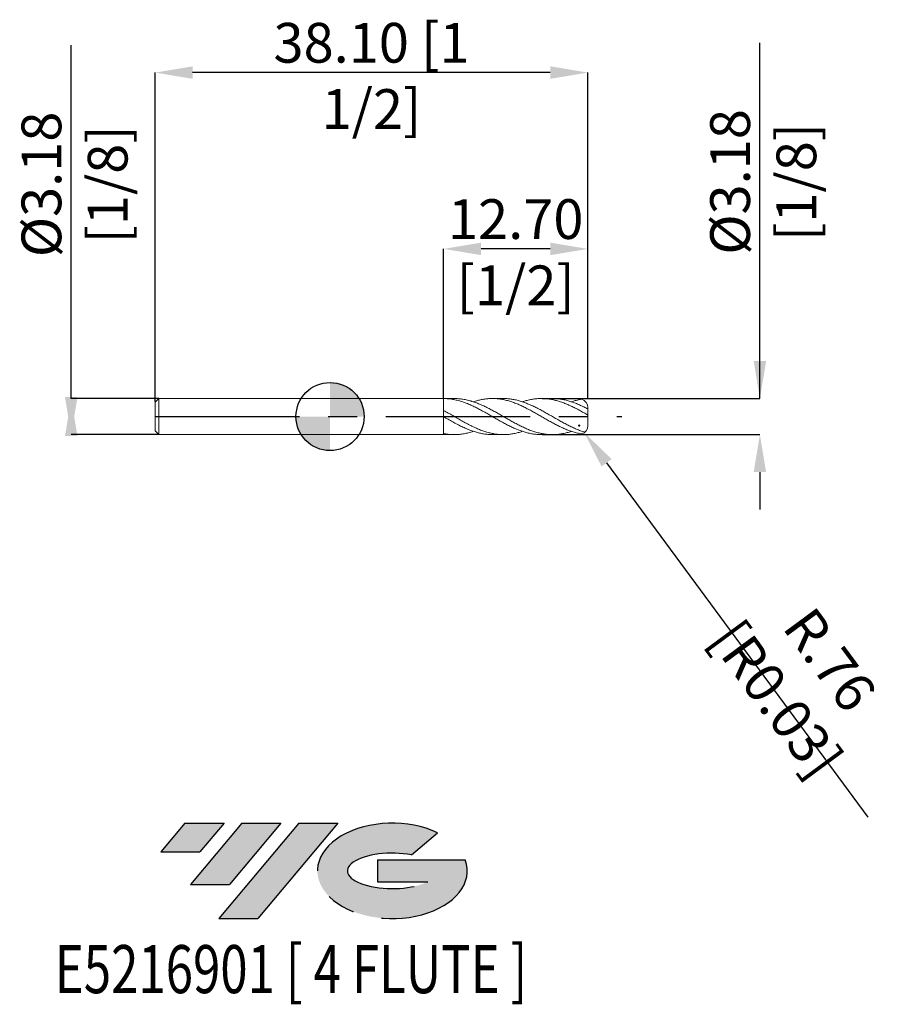
# Model space of a CAD drawing. Units: millimetres. Extents: x -27.3 to 50.5, y -51.7 to 34.9.
import ezdxf
from ezdxf.enums import TextEntityAlignment as Align

# ---------------------------------------------------------------- set-up
doc = ezdxf.new("R2010")
doc.units = ezdxf.units.MM
doc.header["$PDSIZE"] = -1
doc.linetypes.add('CENTERX2', pattern=[20.319999999999997, 12.7, -2.54, 2.54, -2.54])
for name, color, linetype in [('FORMAT', 2, 'Continuous'), ('중심선', 1, 'CENTERX2'), ('해칭선', 100, 'Continuous')]:
    doc.layers.add(name, color=color, linetype=linetype)
doc.layers.add('외형선', color=4, linetype='Continuous', lineweight=30)
doc.layers.add('치수문자_일반주서', color=7, linetype='Continuous', lineweight=15)
doc.styles.add('SLDTEXTSTYLE0', font='TXT', dxfattribs={"width": 0.75})
doc.dimstyles.new('SLDDIMSTYLE0', dxfattribs={"dimtxt": 3.5, "dimasz": 3.302, "dimexe": 0, "dimexo": 0.0625, "dimgap": 0.875, "dimtad": 1, "dimrnd": 1e-09, "dimzin": 4, "dimdsep": 46, "dimtxsty": 'SLDTEXTSTYLE0', "dimsah": 1, "dimcen": 0.09, "dimadec": 0, "dimazin": 1, "dimtfac": 1, "dimtmove": 0, "dimatfit": 0, "dimfxl": 1, "dimfrac": 2, "dimtolj": 1, "dimtzin": 12, "dimarcsym": 0})
doc.dimstyles.new('SLDDIMSTYLE1', dxfattribs={"dimtxt": 3.5, "dimasz": 3.302, "dimexe": 0, "dimexo": 0.0625, "dimgap": 0.875, "dimtad": 1, "dimrnd": 1e-09, "dimzin": 4, "dimdsep": 46, "dimtxsty": 'SLDTEXTSTYLE0', "dimsah": 1, "dimcen": 0.09, "dimadec": 0, "dimazin": 1, "dimtfac": 1, "dimtofl": 0, "dimtmove": 0, "dimatfit": 3, "dimfxl": 1, "dimfrac": 2, "dimtolj": 1, "dimtzin": 12, "dimarcsym": 0})

# ---------------------------------------------------------------- blocks, each defined once
blk = doc.blocks.new('블럭10')
at = {"layer": '중심선'}
for p, q in [((2.268634060543552, 16.24717430164393), (0.1404042013395286, 13.71084872107135)), ((2.268634060543552, 16.24717430164393), (5.714909304380834, 16.24717430164393)), ((7.28139805157953, 16.24717430164393), (2.750260043222114, 10.84717430164391)), ((5.714909304380834, 16.24717430164393), (3.58671253028996, 13.71088815037384)), ((12.29416204261559, 16.24717430164393), (5.245725140726316, 7.84717430164391)), ((10.72767329541681, 16.24717430164393), (6.196535287059397, 10.84717430164391)), ((7.28139805157953, 16.24717430164393), (10.72767329541681, 16.24717430164393)), ((15.74043728645272, 16.24717430164393), (8.692000384563599, 7.84717430164391)), ((12.29416204261559, 16.24717430164393), (15.74043728645272, 16.24717430164393)), ((22.22332737316547, 13.45928029700563), (24.52862924686651, 15.39360700705356)), ((0.1404042013395286, 13.71084872107135), (3.58671253028996, 13.71088815037384)), ((19.22039502424796, 13.00717430171391), (19.22036997980202, 11.08717430171403)), ((19.22039502424796, 13.00717430171391), (26.96566020931264, 13.00717430171391)), ((2.750260043222114, 10.84717430164391), (6.196535287059397, 10.84717430164391)), ((19.22036997980202, 11.08717430171403), (23.66174974927406, 11.08717430171406)), ((5.245725140726316, 7.84717430164391), (8.692000384563599, 7.84717430164391))]:
    blk.add_line(p, q, dxfattribs=at)
for centre, major_axis, ratio, start_param, end_param in [((20.54032771741204, 12.0471743016438), (6.600054785286829, -1.261213355974178e-13), 0.636358354079598, 0.9219305317359503, 6.513795318482858), ((20.54032771746488, 12.04717430159265), (3.960054785062283, 1.540847449632565e-10), 0.3939339440162632, 1.131841032648279, 5.62031148352944)]:
    blk.add_ellipse(centre, major_axis=major_axis, ratio=ratio, start_param=start_param, end_param=end_param, dxfattribs=at)
at = {"layer": 'FORMAT', "color": 2, "style": 'SLDTEXTSTYLE0', "width": 0.75}
blk.add_attdef('AUTOATTR0', text='', height=4.233333333333333, dxfattribs=at).set_placement((4.408487351596664, -0.0412997538344756), align=Align.BOTTOM_LEFT)
blk = doc.blocks.new('*D12')
at = {"layer": 'Defpoints', "color": 0}
for p in [(9.999999999999996, 14.76250000000002), (9.999999999999996, 1.587448960424011), (22.70000000000003, 1.581662114051213)]:
    blk.add_point(p, dxfattribs=at)
at = {"layer": '치수문자_일반주서', "color": 0, "lineweight": -2}
for p, q in [((9.999999999999996, 1.649948960424011), (9.999999999999996, 14.76250000000002)), ((19.39800000000003, 14.76250000000002), (13.302, 14.76250000000002)), ((22.70000000000003, 1.644162114051213), (22.70000000000003, 14.76250000000002))]:
    blk.add_line(p, q, dxfattribs=at)
at = {"layer": '치수문자_일반주서', "color": 0}
for points in [[(13.302, 15.31283333333335), (13.302, 14.21216666666669), (9.999999999999996, 14.76250000000002)], [(19.39800000000003, 14.21216666666669), (19.39800000000003, 15.31283333333335), (22.70000000000003, 14.76250000000002)]]:
    blk.add_solid(points, dxfattribs=at)
at = {"layer": '치수문자_일반주서', "color": 0, "insert": (16.35000000000002, 19.13750000000002), "char_height": 3.5, "attachment_point": 2, "style": 'SLDTEXTSTYLE0'}
blk.add_mtext('\\A1;12.70 [1/2]', dxfattribs=at)
blk = doc.blocks.new('*D13')
at = {"layer": 'Defpoints', "color": 0}
for p in [(-15.39999999999997, 30.28599743354638), (-15.39999999999997, 1.27), (22.70000000000003, 1.581662114051213)]:
    blk.add_point(p, dxfattribs=at)
at = {"layer": '치수문자_일반주서', "color": 0, "lineweight": -2}
for p, q in [((-15.39999999999997, 1.3325), (-15.39999999999997, 30.28599743354638)), ((19.39800000000002, 30.28599743354638), (-12.09799999999997, 30.28599743354638)), ((22.70000000000003, 1.644162114051213), (22.70000000000002, 30.28599743354638))]:
    blk.add_line(p, q, dxfattribs=at)
at = {"layer": '치수문자_일반주서', "color": 0}
for points in [[(-12.09799999999997, 30.83633076687972), (-12.09799999999997, 29.73566410021305), (-15.39999999999997, 30.28599743354638)], [(19.39800000000002, 29.73566410021305), (19.39800000000002, 30.83633076687972), (22.70000000000002, 30.28599743354638)]]:
    blk.add_solid(points, dxfattribs=at)
at = {"layer": '치수문자_일반주서', "color": 0, "insert": (3.650000000000034, 34.66099743354638), "char_height": 3.5, "attachment_point": 2, "style": 'SLDTEXTSTYLE0'}
blk.add_mtext('\\A1;38.10 [1 1/2]', dxfattribs=at)
blk = doc.blocks.new('*D14')
at = {"layer": 'Defpoints', "color": 0}
for p in [(-15.01999999999997, 1.587500000000002), (-22.792082383831, -1.58750000000001), (-15.01999999999997, -1.587499999999981)]:
    blk.add_point(p, dxfattribs=at)
at = {"layer": '치수문자_일반주서', "color": 0, "lineweight": -2}
for p, q in [((-22.79208238383102, 1.587499999999974), (-22.79208238383112, 32.69149999999998)), ((-15.08249999999997, 1.587500000000002), (-22.79208238383102, 1.587499999999974)), ((-15.08249999999997, -1.587499999999981), (-22.792082383831, -1.587500000000009))]:
    blk.add_line(p, q, dxfattribs=at)
at = {"layer": '치수문자_일반주서', "color": 0}
for points in [[(-23.34241571716435, 1.714499999999989), (-22.24174905049768, 1.714499999999992), (-22.792082383831, -1.587500000000009)], [(-22.24174905049767, -1.714500000000024), (-23.34241571716434, -1.714500000000028), (-22.79208238383102, 1.587499999999974)]]:
    blk.add_solid(points, dxfattribs=at)
at = {"layer": '치수문자_일반주서', "color": 0, "insert": (-27.16708238383108, 20.44149999999996), "char_height": 3.5, "attachment_point": 2, "rotation": 90.00000000000018, "style": 'SLDTEXTSTYLE0'}
blk.add_mtext('\\A1;%%c3.18 [1/8]', dxfattribs=at)
blk = doc.blocks.new('*D15')
at = {"layer": 'Defpoints', "color": 0}
for p in [(18.61612977973064, 1.587499999999999), (18.61612977973062, -1.587500000000003), (37.8527313757146, -1.587499999999931)]:
    blk.add_point(p, dxfattribs=at)
at = {"layer": '치수문자_일반주서', "color": 0, "lineweight": -2}
for p, q in [((37.85273137571461, 1.58750000000007), (37.85273137571447, 32.91025000000007)), ((37.8527313757146, 4.889500000000069), (37.85273137571458, 8.191500000000069)), ((18.67862977973064, 1.587499999999999), (37.85273137571461, 1.58750000000007)), ((18.67862977973062, -1.587500000000003), (37.85273137571463, -1.587499999999931)), ((37.85273137571464, -4.889499999999931), (37.85273137571465, -8.19149999999993))]:
    blk.add_line(p, q, dxfattribs=at)
at = {"layer": '치수문자_일반주서', "color": 0}
for points in [[(37.30239804238126, 4.889500000000067), (38.40306470904793, 4.889500000000072), (37.85273137571461, 1.58750000000007)], [(38.40306470904797, -4.889499999999928), (37.30239804238131, -4.889499999999933), (37.85273137571463, -1.587499999999931)]]:
    blk.add_solid(points, dxfattribs=at)
at = {"layer": '치수문자_일반주서', "color": 0, "insert": (33.47773137571453, 20.66025000000005), "char_height": 3.5, "attachment_point": 2, "rotation": 90.00000000000026, "style": 'SLDTEXTSTYLE0'}
blk.add_mtext('\\A1;%%c3.18 [1/8]', dxfattribs=at)
blk = doc.blocks.new('SW_DOWELSYMBOL_0')
at = {"linetype": 'Continuous', "lineweight": 0}
h = blk.add_hatch(color=0, dxfattribs=at)
edge = h.paths.add_edge_path(flags=0)
edge.add_arc((1.04e-14, 0), 3.000000000000002, 0, 90)
edge.add_line((1.04e-14, 3.000000000000002), (1.04e-14, 0))
edge.add_line((1.04e-14, 0), (3.000000000000012, 0))
h = blk.add_hatch(color=0, dxfattribs=at)
edge = h.paths.add_edge_path(flags=0)
edge.add_arc((1.04e-14, 0), 3.000000000000002, 180, 270.0000000000008)
edge.add_line((1.04e-14, -3.000000000000002), (1.04e-14, 0))
edge.add_line((1.04e-14, 0), (-2.999999999999992, 0))
at = {"layer": '해칭선', "color": 0}
blk.add_circle((0, 0), 3.000000000000002, dxfattribs=at)
blk = doc.blocks.new('*D17')
at = {"layer": 'Defpoints', "color": 0}
for p in [(21.93800000000003, -0.7991022344540539), (22.39018500944249, -1.412431442331457)]:
    blk.add_point(p, dxfattribs=at)
at = {"layer": '치수문자_일반주서', "color": 0}
for p, q in [((21.84800000000003, -0.7991022344540539), (22.02800000000003, -0.7991022344540539)), ((21.93800000000003, -0.8891022344540539), (21.93800000000003, -0.709102234454054))]:
    blk.add_line(p, q, dxfattribs=at)
at = {"layer": '치수문자_일반주서', "color": 0, "lineweight": -2}
blk.add_line((24.34965338369314, -4.070191343133537), (47.34545572505284, -35.26095826378311), dxfattribs=at)
at = {"layer": '치수문자_일반주서', "color": 0}
blk.add_solid([(24.79261336716016, -3.743613280758427), (23.90669340022613, -4.396769405508647), (22.39018500944249, -1.412431442331457)], dxfattribs=at)
at = {"layer": '치수문자_일반주서', "color": 0, "insert": (41.66968265647791, -23.13900091053197), "char_height": 3.5, "attachment_point": 5, "rotation": 306.39998298401235, "style": 'SLDTEXTSTYLE0'}
blk.add_mtext('\\A1;R.76 [R0.03]', dxfattribs=at)

msp = doc.modelspace()

# ---------------------------------------------------------------- hatches: boundary and pattern name
at = {"layer": '중심선'}
for points in [[(-9.337863627744358, -35.7989250712761), (-12.78413887158164, -35.7989250712761), (-14.91236873078566, -38.3352506518487), (-11.46606040183523, -38.33521122254621)], [(-4.325099636708379, -35.79892507127608), (-7.771374880545689, -35.79892507127613), (-12.30251288890308, -41.19892507127612), (-8.856237645065795, -41.19892507127612)], [(0.6876643543274885, -35.7989250712761), (-2.758610889509599, -35.7989250712761), (-9.807047791398876, -44.19892507127612), (-6.360772547561594, -44.19892507127612)]]:
    msp.add_hatch(color=256, dxfattribs=at).paths.add_polyline_path(points, flags=0)
h = msp.add_hatch(color=256, dxfattribs=at)
edge = h.paths.add_edge_path(flags=0)
edge.add_ellipse((5.487554785339688, -39.99892507132738), major_axis=(3.960054785062284, 1.540850780301639e-10), ratio=0.3939339440162633, start_angle=39.998034231491886, end_angle=342.90460819391564, ccw=False)
edge.add_line((7.170554441040256, -38.58681907591443), (9.475856314741321, -36.65249236586649))
edge.add_ellipse((5.487554785286841, -39.99892507127625), major_axis=(6.600054785286829, -1.249000902703301e-13), ratio=0.6363583540795982, start_angle=39.99873849337408, end_angle=368.4976242363725)
edge.add_line((11.91288727718745, -39.03892507120613), (4.167622092122763, -39.0389250712061))
edge.add_line((4.167622092122763, -39.0389250712061), (4.16759704767683, -40.95892507120602))
edge.add_line((4.16759704767683, -40.95892507120602), (8.608976817148866, -40.95892507120599))

# ---------------------------------------------------------------- linework, layer by layer
at = {"layer": '외형선', "linetype": 'Continuous', "lineweight": 15}
for p, q in [((-15.08249999999997, 1.587500000000002), (-15.39999999999997, 1.27)), ((-15.39999999999997, -3.6e-15), (-15.39999999999997, 1.27)), ((10.00000000000004, 1.587500000000002), (-15.08249999999997, 1.587500000000002)), ((-15.08249999999997, -3.6e-15), (-15.08249999999997, 1.587500000000002)), ((9.999999999999996, 1.587448960424011), (10.00000000000004, 1.587499999999999)), ((9.999999999999996, -0.0127298094663999), (10.00000000000003, 0.5354032327060523)), ((-15.39999999999997, -1.27), (-15.39999999999997, -3.6e-15)), ((-15.08249999999997, -1.587500000000002), (-15.08249999999997, -3.6e-15)), ((-15.39999999999997, -1.27), (-15.08249999999997, -1.587499999999995)), ((-15.08249999999997, -1.587500000000002), (10.00000000000004, -1.587500000000002)), ((10.00000000000004, -1.587500000000003), (10.00000000000004, -1.494489755203401))]:
    msp.add_line(p, q, dxfattribs=at)
at = {"layer": '외형선', "color": 1, "linetype": 'Continuous', "lineweight": 15}
for p, q in [((10.94622484095314, 1.587499999999999), (10.00000000000004, 1.587499999999999)), ((15.2655434694199, 1.587499999999999), (14.2970774623145, 1.587499999999999)), ((19.58455970060903, 1.587499999999999), (18.61639171878984, 1.587499999999999)), ((22.10612584274479, 0.4716051018186569), (22.09749202451452, 0.4762525324889104)), ((22.70000000000003, 0.6730350247015693), (22.70000000000003, 0.799102234454057)), ((22.70000000000003, 0.1360191419435139), (22.70000000000003, 0.6730350247015693)), ((22.70000000000003, -0.7991022344540539), (22.70000000000003, 0.1360191419435139)), ((10.00000000000004, -1.587500000000003), (10.94622484095313, -1.587500000000003)), ((14.29707746231449, -1.587500000000003), (15.26554346941988, -1.587500000000003)), ((18.61639171878982, -1.587500000000003), (19.58455970060903, -1.587500000000003))]:
    msp.add_line(p, q, dxfattribs=at)
for centre, start, end in [((21.93800000000003, 0.799102234454057), 0, 72.57686997078703), ((21.93800000000003, -0.7991022344540539), 287.4231300292129, 0)]:
    msp.add_arc(centre, 0.7619999999999998, start, end, dxfattribs=at)
for points, knots in [([(18.61639171878982, -1.586015798666248), (18.50819808039187, -1.584460877768596), (18.27665741495396, -1.58113325680422), (17.9213033755072, -1.541189730747107), (17.55374161477179, -1.474965745071577), (17.1887375307088, -1.381787786151867), (16.82535998665403, -1.266640036485014), (16.46287472075342, -1.127377607389831), (16.09730290987856, -0.9699000370589816), (15.73017676628847, -0.7920873670229831), (15.36034778547018, -0.6001555645429493), (14.99050318181452, -0.3975499705867778), (14.62119806853447, -0.1861051363186697), (14.25341744604963, 0.024569181675874), (13.88873072853593, 0.2369258741744957), (13.5253532574965, 0.4406592279737556), (13.16255882602485, 0.6390865191617809), (12.78719611845285, 0.8316225633452756), (12.39938723769889, 1.014091726796567), (11.9998527322781, 1.182164708077028), (11.59974339973511, 1.323561875410624), (11.20038107829616, 1.43892686622562), (10.80023702395757, 1.521769632839167), (10.40084025971024, 1.576014279799304), (10.13398016113722, 1.583626938270394), (10.0000000000006, 1.587448960423906)], [0, 0, 0, 0, 0.0377093614874683, 0.0807002221325826, 0.123618328339094, 0.1656559155887884, 0.2079459088897439, 0.2498800326306038, 0.2921788360429038, 0.3349529975833684, 0.3779064316033451, 0.4208673124104976, 0.4636348819584836, 0.5067020178289983, 0.5486360635614852, 0.5909265653796111, 0.6329628351567251, 0.6751126961610178, 0.7215909469809162, 0.767871429067288, 0.8144162031374778, 0.8606380031031361, 0.9072175554823934, 0.9534175137699799, 1, 1, 1, 1]), ([(10.94622484095314, 1.583598808458325), (11.03122392115233, 1.583842837977944), (11.2491411771662, 1.584468471139822), (11.5997505687238, 1.547262560793921), (11.9998512734359, 1.478110498800772), (12.39938594052062, 1.375492576220104), (12.78938609774548, 1.248242172680902), (13.16913648185784, 1.100023256725937), (13.53857575330071, 0.9351075642634754), (13.90854282497922, 0.755232551201404), (14.27765078684627, 0.5588940753195981), (14.64544201936659, 0.3569568791647004), (15.01027137281912, 0.1469463557309219), (15.37356084709286, -0.0623826086084236), (15.73675925824657, -0.2710189358606359), (16.10169422593038, -0.4774533615395873), (16.46947935766795, -0.674144439108499), (16.83857358124822, -0.8629080492283334), (17.20855133353848, -1.033199339795867), (17.57787375791586, -1.187067633114656), (17.94551196915407, -1.317539590473855), (18.31095880900572, -1.424077200704726), (18.67363106405712, -1.505776713719517), (19.03701453230588, -1.560435685766722), (19.40171164756129, -1.588749732263467), (19.76947633450596, -1.588743958716398), (20.13891859493399, -1.559912376105892), (20.50863360978017, -1.503562812123371), (20.87858628643363, -1.418000693441914), (21.12884221123176, -1.34831261273436), (21.25632734674495, -1.302616817127264), (21.26095665087864, -1.30095748849539)], [0, 0, 0, 0, 0.024690908204697, 0.0633015669328271, 0.1021820170350983, 0.1408416949562954, 0.1796665759003685, 0.2155103084606858, 0.2512750528098514, 0.287234234789788, 0.3229064752118267, 0.3588888943106248, 0.3939551064902334, 0.4292191161259833, 0.4644491516065959, 0.499544398414995, 0.5355178231333186, 0.5711861777895992, 0.6071601815519941, 0.6428893685235022, 0.6787715797092737, 0.7140206912355588, 0.7490992432969608, 0.7844380699066293, 0.8194695612175534, 0.8554296053729024, 0.8911924330499733, 0.9270381762347362, 0.9629537079859303, 0.9986547564775483, 1, 1, 1, 1]), ([(22.16616260444556, -1.526141315888219), (22.09734941091284, -1.515166864837261), (21.90577052234649, -1.48011797061011), (21.59131716782799, -1.405286966644263), (21.22132987925264, -1.293187082640993), (20.85437286053496, -1.156779921731612), (20.48882324020944, -1.002402335088827), (20.12576480700016, -0.830714298469351), (19.7628778273972, -0.6440362112520077), (19.397309084653, -0.446888799353073), (19.0304023772188, -0.2375817641419991), (18.66041763087241, -0.02619554241417), (18.2911876367464, 0.1888334280490724), (17.92128656991632, 0.398271988730901), (17.5537460111216, 0.6000329998087004), (17.1887363549272, 0.7907862333653544), (16.82536029946019, 0.9646340034148135), (16.46287463640024, 1.124220955693042), (16.09730293306943, 1.262672702530335), (15.73017675916362, 1.381331863475623), (15.36034779057771, 1.474817802398675), (14.99050316855258, 1.541893547614238), (14.62119811639092, 1.581351501733224), (14.25341726844436, 1.59203663406487), (13.88873137404415, 1.57433866827594), (13.52535082969959, 1.53013479925372), (13.16256783436809, 1.457377495124263), (12.86147647473546, 1.380571722858054), (12.68114912791338, 1.31867782543214), (12.62192687286743, 1.298350924139889)], [0.0529633292587699, 0.0529633292587699, 0.0529633292587699, 0.0529633292587699, 0.0734293672557671, 0.1099501831131245, 0.1467806142962718, 0.1833035088675342, 0.2194271455243871, 0.2554389448945845, 0.2914012447889052, 0.3275482245540359, 0.3640578846050982, 0.4008850924966247, 0.4374277194030679, 0.4741828948110071, 0.5108758685762618, 0.546816039810416, 0.5829720064147702, 0.6188237211872843, 0.6549872200248381, 0.6915571278321148, 0.7282803052257968, 0.7650098492742691, 0.8015741212362474, 0.8383945083949356, 0.8742461564739388, 0.9104025578366932, 0.9463416026934021, 0.9823777627373182, 1, 1, 1, 1]), ([(15.26554346941989, 1.584607780895567), (15.30157689771649, 1.585439733993837), (15.45878466269559, 1.589069404922457), (15.73677410476139, 1.567639916789766), (16.10169014240434, 1.519259138585975), (16.4694804525286, 1.442451462911764), (16.83857328609797, 1.338230568122137), (17.20855141224196, 1.211528471717369), (17.57787373699031, 1.061299276915754), (17.94551197385961, 0.8939191860082847), (18.31095881068469, 0.711996974275225), (18.67363105271238, 0.517128333649687), (19.03701457623, 0.3160647486810131), (19.40171148307553, 0.1048929098187603), (19.7694769653282, -0.1062721741007699), (20.13891625470938, -0.3190653948711439), (20.5086423744485, -0.5252309631309222), (20.87855359033648, -0.7212490931784385), (21.24557118968757, -0.9050547130206388), (21.61115041532999, -1.069312558866481), (21.97366650432863, -1.216014933094839), (22.25172528082069, -1.311976505546899), (22.40888759820675, -1.358102958246256), (22.44462042920228, -1.368294417038213)], [0, 0, 0, 0, 0.014535104703884, 0.0634142082020701, 0.112106302253072, 0.1620168040735651, 0.2115040434438967, 0.2614153486457858, 0.3109869884145691, 0.3607709381144858, 0.4096765082340659, 0.4583454395418228, 0.5073754827930994, 0.5559791207435852, 0.6058710580093288, 0.6554893718023228, 0.7052227248119052, 0.7550529043649482, 0.8045855040461454, 0.8536203032374188, 0.9022307206249915, 0.9512165717270483, 0.9656359186959966, 0.9656359186959966, 0.9656359186959966, 0.9656359186959966]), ([(22.70000000000002, 0.1360191419435139), (22.57696142890232, 0.2066998940394367), (22.33041439905582, 0.3483313299468911), (21.96046667506198, 0.5522105218372566), (21.59131716782132, 0.7488681479835613), (21.22132987927773, 0.928953428865368), (20.85437286044273, 1.094101632359727), (20.48882324054915, 1.236902367822346), (20.12576480573691, 1.358257679203188), (19.76287783211526, 1.456012726553706), (19.39730906686806, 1.528218007149585), (19.03040244457057, 1.574460727763508), (18.66041737799448, 1.592069887789059), (18.291188574391, 1.581037754206804), (17.92128304959878, 1.541794159276064), (17.55375900839466, 1.474281090543577), (17.22744393099157, 1.39348691460942), (17.02383613656693, 1.326537309966046), (16.94108753514844, 1.299328203529752)], [0, 0, 0, 0, 0.0641288478394798, 0.1285026054939242, 0.1924146364404482, 0.2568684993208667, 0.3207841680510575, 0.3840011288366871, 0.447022372523509, 0.5099569913099883, 0.5732148029206505, 0.6371073110219032, 0.7015555330887479, 0.7655057337314141, 0.8298278977622563, 0.8940412078910468, 0.9569371011567468, 0.9999999999999999, 0.9999999999999999, 0.9999999999999999, 0.9999999999999999]), ([(19.58455970060905, 1.583905446301058), (19.64637520637507, 1.584602366693854), (19.83126456659697, 1.586686846371773), (20.13892461523703, 1.559083854578393), (20.50864012669427, 1.503386125154274), (20.8785541893228, 1.419538420294684), (21.24557103134727, 1.309933253849865), (21.61115045714409, 1.179684481302182), (21.97366649312176, 1.027222665492811), (22.33702798327759, 0.8598299797086497), (22.57917644356733, 0.7352140075097662), (22.70000000000003, 0.6730350247015693)], [0, 0, 0, 0, 0.0594712895821957, 0.1778778406188236, 0.2965589152300939, 0.4154710516446293, 0.5336730590041914, 0.65068714128911, 0.7666885010154078, 0.883585776138194, 0.9999999999999999, 0.9999999999999999, 0.9999999999999999, 0.9999999999999999]), ([(22.16637472987904, 1.526074711754736), (22.09749361493845, 1.515061939057886), (21.9058445978061, 1.480019747215164), (21.60467431655743, 1.409842346872672), (21.37138769685355, 1.335940470175093), (21.26095665087864, 1.300957488495387)], [0.3708055924337315, 0.3708055924337315, 0.3708055924337315, 0.3708055924337315, 0.5142919062737693, 0.7700800290357631, 0.9999999999999999, 0.9999999999999999, 0.9999999999999999, 0.9999999999999999]), ([(10.00000000000061, 0.5354032327057396), (10.13398016192206, 0.4619019137813982), (10.40084026205825, 0.3155028570330298), (10.80023701462362, 0.0834893977478046), (11.2003811135149, -0.1458517625589106), (11.5997432690241, -0.3758988556775762), (11.9998532228439, -0.5948076536180062), (12.39938541555441, -0.8036858630970833), (12.78938622672176, -0.9891919461220695), (13.16913644841871, -1.151266463138592), (13.53857576283898, -1.288752411411279), (13.90854282045454, -1.40180170927916), (14.27765079542779, -1.490980059161547), (14.64544198960254, -1.551660814175798), (15.01027148041758, -1.585345682334591), (15.37356044298766, -1.590882641704874), (15.73676076210167, -1.568837506813172), (16.10168857816667, -1.519196189004606), (16.46950094841274, -1.441446333480454), (16.74945053912799, -1.366210057190737), (16.90665211682015, -1.311346261927734), (16.94108753514843, -1.299328203529756)], [0, 0, 0, 0, 0.0578260434289308, 0.1151772286181651, 0.1729996300563972, 0.2303779288225769, 0.2881571575542102, 0.3456083024721451, 0.4033049513186818, 0.4565713928529346, 0.5097204520547497, 0.5631584599779094, 0.6161700514922366, 0.6696425914952006, 0.7217535801526915, 0.7741585104808897, 0.8265129526980842, 0.8786670889645561, 0.9321262626519203, 0.9851320796305122, 1, 1, 1, 1]), ([(14.29707746231449, -1.585921880602496), (14.28153295186173, -1.586433613068903), (14.14543771211647, -1.59091393124378), (13.88876720940009, -1.572643769276342), (13.52534351630357, -1.530368229121118), (13.16256142889356, -1.458127372218976), (12.78719533988705, -1.358232695321844), (12.39938745379966, -1.228679861128656), (11.9998526740985, -1.067909627882024), (11.59974341523703, -0.8866338994552372), (11.20038107411932, -0.6839355243943661), (10.80023702506456, -0.4700414492208607), (10.40084025943177, -0.2427960659930477), (10.13398016104415, -0.0896290564231528), (10.0000000000006, -0.0127298094666983)], [0, 0, 0, 0, 0.010842516054841, 0.0949283559884191, 0.1797289590419596, 0.2640197778776147, 0.3485383690061536, 0.4417362155427441, 0.5345374976701366, 0.6278687361387039, 0.7205523493094507, 0.8139533249874458, 0.9065931413860436, 1, 1, 1, 1]), ([(10.00000000000061, -1.494489755203513), (10.13398017452186, -1.517415674434585), (10.40084029975422, -1.563079248906944), (10.80023686477241, -1.590534649568011), (11.20038167893125, -1.586448997649558), (11.59974117053315, -1.548323878090079), (11.99986109859605, -1.477072503521051), (12.34024519682511, -1.393145516727227), (12.54758919066513, -1.323367852458632), (12.62192687286743, -1.298350924139895)], [0, 0, 0, 0, 0.1530931860327862, 0.3049291952552928, 0.4580127391973098, 0.6099205310221386, 0.762889776167092, 0.9149904265864423, 1, 1, 1, 1])]:
    msp.add_open_spline(points, degree=3, knots=knots, dxfattribs=at)
at = {"layer": '외형선', "linetype": 'Continuous', "lineweight": 15}
for points, knots in [([(9.999999999999996, 1.587448960424011), (10.00000000000001, 1.534819321163084), (10.00000000000004, 1.427931813975295), (10.00000000000001, 1.263646139822891), (10.00000000000007, 1.101116351198401), (9.999999999999996, 0.9472656835814668), (10.00000000000005, 0.80143261459326), (10.00000000000006, 0.6728052309720649), (10.00000000000003, 0.5859166939966585), (10.00000000000005, 0.5504621489835468), (10.00000000000004, 0.5446441120165844)], [0, 0, 0, 0, 0.1403214473996553, 0.2849840874487451, 0.4210657922133875, 0.5610938756350324, 0.6971755803996741, 0.8372036638213198, 0.9732853685860803, 1, 1, 1, 1]), ([(10.00000000000002, -0.021970688776932), (10.00000000000002, -0.0251609405814541), (9.999999999999996, -0.0428536147379983), (10.00000000000004, -0.1004911429193136), (10.00000000000004, -0.1929922899953675), (10.00000000000004, -0.3087102004174156), (10.00000000000006, -0.4408121482611627), (10.00000000000004, -0.5869242004969788), (10.00000000000006, -0.7422334218818101), (10.00000000000003, -0.9026549495487952), (10.00000000000006, -1.063608106059041), (10.00000000000001, -1.220078047067958), (10.00000000000001, -1.366656307869231), (10.00000000000001, -1.452655621709338), (10.00000000000004, -1.494489755203401)], [0, 0, 0, 0, 0.0196988150882664, 0.1092467736034302, 0.1987947321185939, 0.2883426906337607, 0.3778906491489274, 0.4674386076640401, 0.5569865661791529, 0.6465345246943663, 0.7360824832095799, 0.8256304417247459, 0.9151784002399121, 1, 1, 1, 1])]:
    msp.add_open_spline(points, degree=3, knots=knots, dxfattribs=at)
at = {"layer": '중심선', "color": 1}
msp.add_line((-15.39999999999997, -1.8e-15), (25.70000000000006, 1.8e-15), dxfattribs=at)
at = {"layer": '해칭선'}
msp.add_circle((0, 0), 2.999999999999999, dxfattribs=at)

# ---------------------------------------------------------------- block references
at = {"color": 7, "linetype": 'Continuous'}
ref = msp.add_blockref('블럭10', (-15.05277293212521, -52.04609937292004), dxfattribs=at)
ref.add_attrib('AUTOATTR0', 'E5216901 [ 4 FLUTE ]', dxfattribs={"layer": 'FORMAT', "color": 2, "height": 4.233333333333333, "style": 'SLDTEXTSTYLE0', "width": 0.75}).set_placement((-24.23406822086649, -52.08739912675452), align=Align.BOTTOM_LEFT)
at = {"layer": '해칭선'}
msp.add_blockref('SW_DOWELSYMBOL_0', (0, 0), dxfattribs=at)

# ---------------------------------------------------------------- dimensions: what is measured, and where the dimension line sits
at = {"layer": '치수문자_일반주서'}
for base, p2, picture, middle in [((-15.39999999999997, 30.28599743354638), (-15.39999999999997, 1.27), '*D13', (3.650000000000034, 30.28599743354638)), ((9.999999999999996, 14.76250000000002), (9.999999999999996, 1.587448960424011), '*D12', (16.35000000000002, 14.76250000000002))]:
    dim = msp.add_linear_dim(base=base, p1=(22.70000000000003, 1.581662114051213), p2=p2, dimstyle='SLDDIMSTYLE0', dxfattribs=at)
    dim.commit()
    dim.dimension.update_dxf_attribs({"geometry": picture, "text_midpoint": middle, "dimtype": 160})
for base, p1, p2, picture, middle in [((-22.792082383831, -1.587500000000009), (-15.01999999999997, 1.587500000000002), (-15.01999999999997, -1.587499999999981), '*D14', (-22.79208238383108, 20.44149999999997)), ((37.85273137571463, -1.587499999999931), (18.61612977973064, 1.587499999999999), (18.61612977973062, -1.587500000000003), '*D15', (37.85273137571453, 20.66025000000007))]:
    dim = msp.add_linear_dim(base=base, p1=p1, p2=p2, angle=90.0000000000002, text='%%c<>', dimstyle='SLDDIMSTYLE1', dxfattribs=at)
    dim.commit()
    dim.dimension.update_dxf_attribs({"geometry": picture, "text_midpoint": middle, "dimtype": 160})
dim = msp.add_radius_dim(center=(21.93800000000003, -0.7991022344540539), mpoint=(22.39018500944249, -1.412431442331457), dimstyle='SLDDIMSTYLE1', dxfattribs=at)
dim.commit()
dim.dimension.update_dxf_attribs({"geometry": '*D17', "text_midpoint": (39.55683597579788, -24.69672486038296), "dimtype": 164})

doc.saveas('drawing.dxf')
